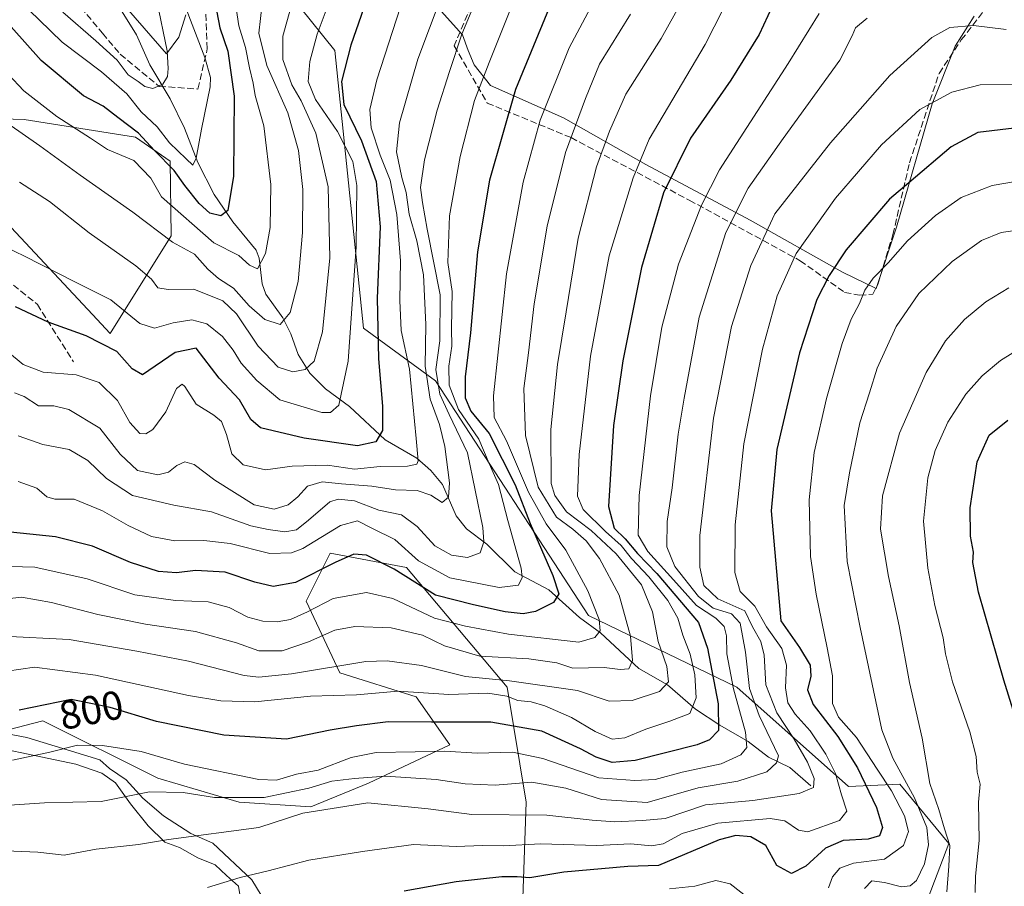
# Model space of a CAD drawing. Units: metres. Extents: x 637407 to 640847, y 4766827 to 4769195.
# Drawn here: x 639243 to 639487, y 4768680 to 4768894 of the extents above; entities that cross this region are included whole.
import ezdxf
from ezdxf.enums import TextEntityAlignment as Align

# ---------------------------------------------------------------- set-up
doc = ezdxf.new("R2010")
doc.units = ezdxf.units.M
doc.header["$MEASUREMENT"] = 0
doc.linetypes.add('DGN Style 3', pattern=[2.307223, 1.648017, -0.659207])
for name, color, linetype, lineweight in [('Arbolado forestal CxS', 92, 'Continuous', 0), ('Corriente natural lineal', 142, 'Continuous', 13), ('Curva de nivel maestra', 30, 'Continuous', 30), ('Curva de nivel normal', 30, 'Continuous', 0), ('Espacio natural protegido', 121, 'Continuous', 13), ('Espacio natural protegido CxS', 121, 'Continuous', 0), ('Muro lineal', 1, 'DGN Style 3', 13), ('Pastizal CxS', 92, 'Continuous', 0), ('Prado CxS', 92, 'Continuous', 0), ('Rótulo de curva de nivel directora', 7, 'Continuous', 0), ('Senda', 7, 'DGN Style 3', 0)]:
    doc.layers.add(name, color=color, linetype=linetype, lineweight=lineweight)
doc.styles.add('Style-Arial', font='txt')

# ---------------------------------------------------------------- blocks, each defined once
blk = doc.blocks.new('*U9')
at = {"layer": 'Prado CxS', "color": 92, "linetype": 'Continuous', "lineweight": 0}
blk.add_polyline3d([(639220.2993, 4768870.5145, 739.4476), (639244.4971, 4768869.7827, 733.0614), (639272.0507, 4768865.3989, 725.5788), (639280.6015, 4768859.4553, 724.1689), (639280.8495, 4768841.0271, 733.7872), (639265.7285, 4768816.8495, 748.3803), (639261.3465, 4768821.5267, 746.9374), (639232.8511, 4768851.9429, 742.2928)], dxfattribs=at)

msp = doc.modelspace()

# ---------------------------------------------------------------- linework, layer by layer
at = {"layer": 'Arbolado forestal CxS', "color": 92, "linetype": 'Continuous', "lineweight": 0}
for points in [[(639307.0493, 4768904.6153, 735.2292), (639321.3071, 4768886.8147, 746.6828), (639328.4047, 4768818.1585, 745.2898), (639346.1493, 4768805.1367, 761.6619), (639384.0045, 4768747.1329, 777.5857), (639420.6781, 4768729.3753, 803.5748), (639448.2595, 4768704.8189, 820.7008), (639460.9473, 4768705.4357, 832.4905), (639473.0971, 4768690.7651, 837.9958), (639467.9971, 4768677.2901, 835.812)], [(639467.9971, 4768677.2901, 835.812), (639473.0971, 4768690.7651, 837.9958), (639460.9473, 4768705.4357, 832.4905), (639448.2595, 4768704.8189, 820.7008), (639420.6781, 4768729.3753, 803.5748), (639384.0045, 4768747.1329, 777.5857), (639346.1493, 4768805.1367, 761.6619), (639328.4047, 4768818.1585, 745.2898), (639321.3071, 4768886.8147, 746.6828), (639307.0493, 4768904.6153, 735.2292)], [(639232.8511, 4768851.9429, 742.2928), (639261.3465, 4768821.5267, 746.9374), (639265.7285, 4768816.8495, 748.3803), (639280.8495, 4768841.0271, 733.7872), (639280.6015, 4768859.4553, 724.1689), (639272.0507, 4768865.3989, 725.5788), (639244.4971, 4768869.7827, 733.0614), (639220.2993, 4768870.5145, 739.4476)], [(639220.2993, 4768870.5145, 739.4476), (639244.4971, 4768869.7827, 733.0614), (639272.0507, 4768865.3989, 725.5788), (639280.6015, 4768859.4553, 724.1689), (639280.8495, 4768841.0271, 733.7872), (639265.7285, 4768816.8495, 748.3803), (639261.3465, 4768821.5267, 746.9374), (639232.8511, 4768851.9429, 742.2928)], [(639165.1503, 4768705.7093, 790.445), (639185.2619, 4768704.5245, 795.6536), (639249.1431, 4768721.0949, 800.5964), (639277.5347, 4768706.8897, 807.4373), (639297.6463, 4768700.9699, 808.4055), (639315.3912, 4768699.7863, 811.9869), (639329.5871, 4768705.7039, 809.072), (639349.6977, 4768715.1735, 802.7655), (639341.4169, 4768727.0109, 794.2634), (639322.4893, 4768732.9307, 789.7014), (639314.2085, 4768750.6859, 776.4951), (639316.0141, 4768754.2993, 774.9472), (639320.1236, 4768762.5229, 770.5406), (639339.0513, 4768758.9713, 772.8728), (639363.8937, 4768729.3771, 789.3828), (639368.6255, 4768700.9677, 811.5278), (639367.6713, 4768674.8323, 829.2572)], [(639367.6713, 4768674.8323, 829.2572), (639368.6255, 4768700.9677, 811.5278), (639363.8937, 4768729.3771, 789.3828), (639339.0513, 4768758.9713, 772.8728), (639320.1236, 4768762.5229, 770.5406), (639316.0141, 4768754.2993, 774.9472), (639314.2085, 4768750.6859, 776.4951), (639322.4893, 4768732.9307, 789.7014), (639341.4169, 4768727.0109, 794.2634), (639349.6977, 4768715.1735, 802.7655), (639329.5871, 4768705.7039, 809.072), (639315.3912, 4768699.7863, 811.9869), (639297.6463, 4768700.9699, 808.4055), (639277.5347, 4768706.8897, 807.4373), (639249.1431, 4768721.0949, 800.5964), (639185.2619, 4768704.5245, 795.6536)]]:
    msp.add_polyline3d(points, dxfattribs=at)
at = {"layer": 'Corriente natural lineal', "color": 142, "linetype": 'Continuous', "lineweight": 13}
msp.add_polyline3d([(639439, 4768705, 813.981), (639433.8089, 4768709.5769, 810.7786), (639428.5243, 4768712.1277, 807.1905), (639423.5128, 4768715.962, 804.0365), (639416.4584, 4768719.9687, 798.2343), (639410.4738, 4768724.0058, 793.7657), (639403.505, 4768729.9431, 789.0231), (639396.4844, 4768734.0315, 784.7839), (639386.9333, 4768742.841, 779.2464), (639381.7689, 4768746.589, 776.3963), (639374.2174, 4768753.4271, 772.2342), (639365.7922, 4768757.9318, 767.8089), (639358.8936, 4768764.7956, 764.0897), (639353.8226, 4768768.5757, 760.9684), (639351.2533, 4768771.7786, 759.4494), (639347.8701, 4768779.4907, 756.888), (639345.0036, 4768782.9961, 755.2446), (639341.5636, 4768785.9912, 753.3368), (639333.7766, 4768790.5807, 749.4484), (639324.9108, 4768798.8229, 744.7632), (639319.0084, 4768803.1214, 741.7071), (639315.0936, 4768807.0251, 739.2838), (639312.2644, 4768811.6257, 736.8185), (639310.3811, 4768816.7391, 735.4845), (639308.3984, 4768820.7492, 733.6139), (639304.2138, 4768826.5597, 731.2167), (639303.3462, 4768829.1433, 730.1228), (639302.558, 4768835.4836, 728.385), (639301.8069, 4768837.4486, 727.8884), (639296.0358, 4768844.4862, 725.3003), (639291.489, 4768851.2026, 723.2869), (639287.3836, 4768859.1589, 719.7261), (639284.091, 4768867.5663, 717.6608), (639280.6153, 4768874.8409, 715.7577), (639275.5382, 4768883.2254, 713.6264), (639272.2674, 4768890.7104, 711.3765), (639266.6184, 4768899.7058, 708.5855)], dxfattribs=at)
at = {"layer": 'Curva de nivel maestra', "color": 30, "linetype": 'Continuous', "lineweight": 30, "flags": 128}
for points, elevation in [([(639330.39, 4768902.8401), (639325.26, 4768888.1601), (639322.97, 4768879.1501), (639323.48, 4768873.4401), (639327.87, 4768864.5101), (639331.53, 4768854.4601), (639332.53, 4768843.2301), (639331.74, 4768825.5401), (639332.08, 4768810.6101), (639333.1, 4768798.8601), (639333.06, 4768792.8401), (639331.4, 4768790.0801), (639326.92, 4768789.0501), (639313.7, 4768790.9301), (639302.93, 4768793.5001), (639300.54, 4768795.6001), (639297.74, 4768800.4501), (639292.7, 4768805.8001), (639286.99, 4768813.2201), (639281.84, 4768812.1601), (639273.74, 4768806.6601), (639271.2, 4768808.1201), (639267.37, 4768812.3601), (639259.85, 4768816.2801), (639250.4, 4768819.6601), (639242.38, 4768823.4401)], 750), ([(639431.58, 4768902.4001), (639426.19, 4768890.7601), (639419.18, 4768879.4901), (639409.23, 4768865.1401), (639402.54, 4768851.6301), (639397.1, 4768833.1301), (639392.46, 4768810.0801), (639390.18, 4768794.0801), (639388.92, 4768774.0801), (639390.34, 4768768.7301), (639393.08, 4768766.0801), (639396.15, 4768762.4401), (639400.91, 4768757.5001), (639411.21, 4768745.4201), (639413.43, 4768739.0201), (639416.1, 4768725.3001), (639416.11, 4768718.7101), (639413.94, 4768716.4201), (639410.88, 4768715.1801), (639395.52, 4768711.2701), (639389.83, 4768710.7401), (639385.88, 4768712.1001), (639382.02, 4768714.1401), (639372.47, 4768718.5501), (639359.84, 4768720.7501), (639345.16, 4768720.7101), (639334.51, 4768720.8001), (639326.67, 4768719.8201), (639320.14, 4768718.7901), (639309.34, 4768716.5801), (639293.85, 4768717.5301), (639277.19, 4768720.9001), (639265.79, 4768724.3901), (639262.58, 4768725.0401), (639256.1, 4768726.3401), (639243.26, 4768723.7201)], 800), ([(639292.08, 4768896.2801), (639292.88, 4768892.4401), (639294.87, 4768886.6601), (639296.39, 4768875.5401), (639296.22, 4768855.7401), (639294.85, 4768847.2901), (639293.12, 4768845.9101), (639290.39, 4768846.5901), (639287.74, 4768848.9801), (639284.17, 4768853.4001), (639281.55, 4768857.1201), (639276.7, 4768862.0601), (639272.76, 4768866.3901), (639267.61, 4768870.2301), (639264, 4768873.0801), (639259.15, 4768875.6301), (639248.73, 4768884.3201), (639234.44, 4768900.3501)], 725), ([(639374.32, 4768897.3801), (639365.98, 4768877.1401), (639359.49, 4768854.7701), (639356.59, 4768837.0601), (639354.82, 4768816.9801), (639353.52, 4768806.1101), (639353.52, 4768800.9001), (639354.92, 4768797.6601), (639359.41, 4768792.1501), (639365.85, 4768779.4201), (639369.58, 4768769.8301), (639375.18, 4768757.0001), (639376.64, 4768752.4601), (639375.39, 4768750.3001), (639370.87, 4768748.1201), (639367.84, 4768747.5201), (639363.43, 4768748.0601), (639355.6, 4768749.7401), (639346.2, 4768752.1101), (639335.96, 4768758.5401), (639329.09, 4768762.0001), (639325.99, 4768762.2601), (639321.36, 4768760.2201), (639311.61, 4768755.3201), (639306.06, 4768754.3301), (639301.48, 4768755.3901), (639294.18, 4768757.8701), (639286.85, 4768758.2701), (639282.18, 4768757.6501), (639277.72, 4768758.0301), (639270.76, 4768760.2201), (639261.39, 4768764.3001), (639252.26, 4768766.5501), (639237.1, 4768768.1301)], 775), ([(639489.25, 4768867.6401), (639480.22, 4768866.5001), (639473.68, 4768863.0301), (639463.18, 4768854.1001), (639458.4, 4768850.0301), (639447.7, 4768837.5201), (639443.5, 4768831.2001), (639440.42, 4768825.2201), (639436.13, 4768812.0801), (639430.57, 4768788.1601), (639429.14, 4768772.9801), (639431.57, 4768745.8301), (639436.15, 4768739.2401), (639438.8, 4768734.8501), (639438.98, 4768732.0901), (639438.16, 4768728.7501), (639439.55, 4768725.1201), (639445.65, 4768717.2401), (639450.5, 4768709.4801), (639455.2, 4768699.6701), (639456.68, 4768694.7301), (639455.98, 4768692.6401), (639453.16, 4768691.8401), (639446.97, 4768691.4901), (639442.58, 4768689.6401), (639437.73, 4768685.1501), (639434.23, 4768683.3201), (639430.54, 4768685.2801), (639427.83, 4768690.2701), (639424.17, 4768692.3701), (639420.46, 4768692.7201), (639416.32, 4768691.6801), (639401.31, 4768685.3201), (639393.73, 4768685.0501), (639377.87, 4768683.6801), (639369.47, 4768682.2501), (639366.36, 4768682.5001), (639362.56, 4768682.4901), (639351.33, 4768681.2501), (639338.4, 4768678.9801)], 825), ([(639490.85, 4768717.6501), (639486.68, 4768731.1501), (639480.46, 4768752.9301), (639479.02, 4768760.2401), (639479.2, 4768762.7501), (639478.45, 4768766.7501), (639478.37, 4768773.7501), (639480.13, 4768785.0801), (639483.08, 4768791.7401), (639487.7, 4768795.4101)], 850)]:
    msp.add_lwpolyline(points, dxfattribs=dict(at, elevation=elevation))
at = {"layer": 'Curva de nivel normal', "color": 30, "linetype": 'Continuous', "lineweight": 0, "flags": 128}
for points, elevation in [([(639360.99, 4768910.88), (639352.68, 4768890.83), (639349.67, 4768881.6), (639346.58, 4768872.02), (639343.46, 4768859.81), (639342.49, 4768852.9), (639343, 4768849.23), (639344.1, 4768842.67), (639347.36, 4768826.41), (639347.25, 4768815.04), (639346.23, 4768807.94), (639347.28, 4768801.85), (639349.58, 4768796.82), (639354.13, 4768787.34), (639357.88, 4768768.89), (639358.12, 4768765.35), (639357.19, 4768762.65), (639354.06, 4768761.44), (639350.17, 4768762.01), (639346.04, 4768764.33), (639341.66, 4768769.11), (639337.76, 4768772.03), (639332.19, 4768773.15), (639326.16, 4768775.5), (639322.1, 4768775.91), (639320.09, 4768775.25), (639314.77, 4768770.66), (639311.8, 4768768.29), (639308.9, 4768767.8), (639304.83, 4768768.4), (639300.54, 4768769.29), (639290.84, 4768772.74), (639281.52, 4768774.44), (639271.28, 4768776.8), (639264.83, 4768780.97), (639260.26, 4768785.48), (639255.6, 4768788.17), (639249.13, 4768789.38), (639242.98, 4768791.53)], 765), ([(639389.86, 4768907.48), (639379.23, 4768887.44), (639372.06, 4768869.59), (639367.85, 4768854.28), (639363.72, 4768831.59), (639360.49, 4768801.45), (639360.65, 4768796.08), (639363.73, 4768790.32), (639369.17, 4768777.58), (639373.57, 4768769.82), (639378.43, 4768763.29), (639383.88, 4768753.24), (639386.63, 4768746.16), (639386.87, 4768743.34), (639385.58, 4768741.7), (639381.59, 4768740.54), (639364.24, 4768742.5), (639353.61, 4768744.49), (639345.9, 4768746.48), (639335.6, 4768751.32), (639329.16, 4768752.85), (639320.85, 4768751.3), (639314.51, 4768748), (639310.34, 4768746.14), (639307.04, 4768745.54), (639303.48, 4768745.72), (639299.78, 4768746.69), (639295.17, 4768749.07), (639289.94, 4768750.54), (639281.92, 4768750.8), (639271.85, 4768752.25), (639260.04, 4768756.21), (639247.16, 4768759.07), (639234.77, 4768759.41)], 780), ([(639322.83, 4768906.76), (639316.9, 4768890.83), (639315.08, 4768884.11), (639314.7, 4768879.12), (639316.48, 4768874.7), (639321.93, 4768866.82), (639325.78, 4768859.34), (639326.7, 4768853.46), (639326.53, 4768838.24), (639324.61, 4768810.03), (639322.27, 4768799.13), (639320.19, 4768797.32), (639318.07, 4768797.29), (639307.69, 4768800.42), (639302.04, 4768805.26), (639298.13, 4768809.53), (639296.18, 4768812.74), (639293.56, 4768816.12), (639289.68, 4768819.26), (639285.94, 4768820.2), (639281.33, 4768819.47), (639276.72, 4768818.17), (639273.11, 4768819.31), (639265.91, 4768825.14), (639256.88, 4768829.68), (639244.57, 4768835.92), (639237.3, 4768839.46)], 745), ([(639411.77, 4768907.44), (639401.95, 4768889.76), (639393.23, 4768876.01), (639389.22, 4768866.89), (639385.97, 4768858.08), (639381.45, 4768840.44), (639378.45, 4768822.22), (639376.34, 4768809.2), (639374.72, 4768793.1), (639374.8, 4768779.74), (639375.66, 4768776.82), (639378.59, 4768772.75), (639384.68, 4768768.16), (639390.87, 4768762.35), (639397.07, 4768754.67), (639399.86, 4768748.05), (639401.22, 4768740.7), (639403.39, 4768734.55), (639403.79, 4768730.7), (639401.58, 4768728.3), (639394.76, 4768726.08), (639389.08, 4768725.91), (639381.31, 4768728.55), (639364.5, 4768731), (639353.61, 4768732.05), (639342.69, 4768734.77), (639334.21, 4768735.95), (639328.95, 4768735.78), (639310.6, 4768732.66), (639302.54, 4768731.85), (639298.85, 4768732.29), (639285.09, 4768735.82), (639272.36, 4768738.27), (639255.63, 4768741.21), (639239.41, 4768741.98)], 790), ([(639350.68, 4768908.4), (639341.78, 4768884.7), (639337.24, 4768868.92), (639336.51, 4768861.78), (639337.82, 4768855.41), (639338.89, 4768851.74), (639339.64, 4768846.33), (639341.58, 4768839.76), (639343.24, 4768831.33), (639343.77, 4768819.08), (639343.59, 4768808.74), (639344.86, 4768800.64), (639347.2, 4768794.34), (639348.48, 4768788.94), (639349.63, 4768779.93), (639349.43, 4768776.35), (639347.86, 4768775.1), (639344.99, 4768776.86), (639341.63, 4768778.05), (639336.32, 4768778.21), (639330.4, 4768779.08), (639322.98, 4768779.67), (639318.18, 4768780.14), (639314.51, 4768779.12), (639312.17, 4768776.43), (639309.79, 4768774.52), (639306.28, 4768773.42), (639301.31, 4768774.49), (639291.63, 4768780.54), (639286.51, 4768784.49), (639284.19, 4768785.12), (639282.21, 4768784.22), (639280.19, 4768782.57), (639277.51, 4768781.87), (639272.51, 4768782.94), (639268.22, 4768786.98), (639263.19, 4768793.43), (639255.52, 4768798.06), (639251.82, 4768798.96), (639248.07, 4768798.97), (639244.49, 4768801.26), (639242.08, 4768802.14)], 760), ([(639421.64, 4768905.66), (639412.88, 4768888.31), (639399.01, 4768864.85), (639395.02, 4768855.32), (639389.15, 4768836.04), (639384.54, 4768811.23), (639381.73, 4768786.92), (639381.28, 4768776.62), (639382.72, 4768773.37), (639388.18, 4768767.86), (639392.04, 4768764.45), (639394.63, 4768761.2), (639398.91, 4768756.66), (639403.62, 4768750.87), (639406.06, 4768746.5), (639407.29, 4768742.3), (639409.12, 4768737.56), (639410.31, 4768732.43), (639410.64, 4768726.79), (639409.02, 4768722.87), (639404.1, 4768721.01), (639398.2, 4768719.04), (639392.95, 4768716.84), (639389.82, 4768716.55), (639385.65, 4768718.46), (639379.79, 4768721.92), (639373.17, 4768724.82), (639369.84, 4768725.79), (639366.5, 4768726.11), (639363.81, 4768727.17), (639359.08, 4768727.9), (639349.48, 4768727.61), (639336.96, 4768728.42), (639326.63, 4768727.52), (639315.29, 4768727.17), (639301.51, 4768725.76), (639293.12, 4768726.04), (639285.1, 4768727.32), (639262.11, 4768732.41), (639247.02, 4768734.33), (639236.86, 4768732.83)], 795), ([(639303.75, 4768902.07), (639302.49, 4768891.07), (639304.46, 4768883.07), (639309.71, 4768871.4), (639312.33, 4768862.08), (639313.36, 4768852.41), (639313.3, 4768841.78), (639312.2, 4768829.71), (639310.22, 4768822.06), (639307.79, 4768819.04), (639303.95, 4768820.31), (639300.15, 4768823.7), (639296.28, 4768828.01), (639292.54, 4768830.44), (639289.87, 4768832.77), (639286.57, 4768836.47), (639281.2, 4768839.46), (639271.37, 4768846.85), (639258.36, 4768855.98), (639248.4, 4768863.2), (639240.42, 4768868.78)], 735), ([(639366.89, 4768902.43), (639359.46, 4768883.87), (639355.83, 4768874.44), (639352.3, 4768860.58), (639349.64, 4768845.9), (639349.25, 4768834.39), (639350.3, 4768827.2), (639350.16, 4768818.08), (639350.21, 4768813.74), (639349.47, 4768808.74), (639349.53, 4768804.08), (639351.88, 4768798.08), (639356.9, 4768790.74), (639359.42, 4768784.71), (639361.76, 4768779.49), (639364.06, 4768770.64), (639367.33, 4768758.79), (639367.57, 4768756.54), (639366.7, 4768754.62), (639361.94, 4768754.04), (639349.73, 4768756.47), (639341.98, 4768760.62), (639336.14, 4768765.94), (639330.62, 4768768.62), (639326.93, 4768770.55), (639322.67, 4768769.34), (639313.39, 4768763.68), (639310.62, 4768762.6), (639305.23, 4768762.49), (639295.42, 4768764.91), (639288.94, 4768765.69), (639281.72, 4768765.61), (639276, 4768766.67), (639270.18, 4768769.35), (639263.88, 4768773.02), (639256.85, 4768775.86), (639252.07, 4768775.92), (639250.07, 4768776.49), (639247.58, 4768778.58), (639243, 4768780.26)], 770), ([(639296.45, 4768900.06), (639297.54, 4768892.94), (639299.21, 4768887.56), (639300.17, 4768882.51), (639301.14, 4768878.71), (639301.62, 4768875.67), (639303.72, 4768868.16), (639305.49, 4768853.68), (639305.3, 4768843.08), (639304.14, 4768836.63), (639302.2, 4768832.82), (639300.2, 4768833.74), (639297.58, 4768836.09), (639291.39, 4768839.26), (639278.44, 4768850.67), (639275.82, 4768855.25), (639271.64, 4768859.6), (639265.12, 4768862.31), (639260.9, 4768865.14), (639252.56, 4768870.49), (639244.4, 4768876.86), (639236.59, 4768885.11)], 730), ([(639311.43, 4768901.07), (639308.4, 4768890.35), (639308.4, 4768884.55), (639310.64, 4768878.3), (639312.98, 4768874.4), (639316.57, 4768866.36), (639319.68, 4768853.11), (639320.02, 4768835.55), (639318.22, 4768817.28), (639316.18, 4768809.98), (639313.98, 4768807.97), (639310.94, 4768807.4), (639307.3, 4768808.53), (639302.38, 4768813.74), (639297.02, 4768821.67), (639293.57, 4768824.94), (639286.45, 4768827.83), (639280.09, 4768827.72), (639277.54, 4768828.12), (639276, 4768830.28), (639272.09, 4768833.6), (639260.56, 4768841.74), (639250.74, 4768849.48), (639243.33, 4768854.26)], 740), ([(639243.6, 4768898.8), (639248.17, 4768894.4), (639253.9, 4768888.84), (639263.64, 4768881.53), (639269.85, 4768876.07), (639273.44, 4768871.66), (639277.37, 4768867.92), (639280.41, 4768863.97), (639284.52, 4768860.02), (639286.17, 4768858.48), (639287.03, 4768860.23), (639288.32, 4768867.36), (639290.44, 4768877.79), (639290.57, 4768880.16), (639289.17, 4768885.07), (639284.16, 4768898.16)], 720), ([(639254.03, 4768896.25), (639262.18, 4768889.21), (639267.5, 4768884.42), (639270.2, 4768880.76), (639272.68, 4768879.14), (639274.31, 4768877.9), (639276.33, 4768877.39), (639278.78, 4768878.5), (639279.93, 4768880.37), (639280.09, 4768882.39), (639279.86, 4768886.73), (639277.29, 4768899.07)], 715), ([(639240.4, 4768812.36), (639244.24, 4768809.2), (639249.19, 4768807.29), (639257.32, 4768806.6), (639263.03, 4768804.69), (639267.59, 4768800.25), (639270.65, 4768794.83), (639273.05, 4768792.15), (639274.55, 4768792.03), (639276.27, 4768793.14), (639279.51, 4768797.49), (639282.18, 4768803.28), (639283.53, 4768804.3), (639284.23, 4768803.74), (639287.05, 4768799.36), (639291.4, 4768796.63), (639293.26, 4768795.08), (639294.52, 4768791.91), (639295.82, 4768787.06), (639298.67, 4768784.36), (639304.13, 4768783.12), (639310.71, 4768784.03), (639319.48, 4768784.33), (639326.18, 4768783.28), (639332.51, 4768783.94), (639339.24, 4768784.02), (639341.54, 4768784.5), (639341.93, 4768785.32), (639341.44, 4768790.91), (639339.78, 4768808.01), (639337.7, 4768817.58), (639337.38, 4768824.98), (639337.55, 4768834.84), (639336.64, 4768846.26), (639334.94, 4768854.78), (639332.48, 4768860.9), (639330.26, 4768867.67), (639329.97, 4768872.25), (639331.66, 4768879.54), (639337.52, 4768897.63)], 755), ([(639394.41, 4768895.75), (639386.74, 4768883.4), (639383.24, 4768874.9), (639378.36, 4768861.6), (639373.81, 4768843.38), (639370.57, 4768824.14), (639369.19, 4768812.1), (639368.04, 4768803.28), (639368.41, 4768791.65), (639371.59, 4768778.86), (639376.07, 4768771.41), (639380.16, 4768768.44), (639383.39, 4768765.62), (639386.72, 4768761.24), (639391.61, 4768752.17), (639394.41, 4768741.99), (639394.9, 4768736.02), (639393.99, 4768733.92), (639391.84, 4768733.75), (639387.84, 4768734.3), (639380.17, 4768734.07), (639376.17, 4768735.46), (639369.29, 4768736.37), (639357.18, 4768737.09), (639348.37, 4768739.62), (639342.99, 4768742.24), (639335.21, 4768744.06), (639326.25, 4768744.44), (639321.33, 4768743.47), (639314.82, 4768740.59), (639308.28, 4768738.38), (639302.51, 4768738.41), (639297.02, 4768740.36), (639286.87, 4768743.14), (639274.48, 4768745), (639262.7, 4768747.4), (639251.22, 4768750.36), (639243.79, 4768751.66), (639233.76, 4768750.51)], 785), ([(639452.86, 4768894.8), (639450.05, 4768892.42), (639449.17, 4768890.4), (639446.1, 4768884.4), (639432.12, 4768865.08), (639423.51, 4768852.74), (639417.95, 4768841.83), (639411.4, 4768820.92), (639407.64, 4768800.86), (639406.17, 4768791.99), (639404.68, 4768778.72), (639403.47, 4768770.33), (639403.36, 4768764.11), (639405.32, 4768759.24), (639411.16, 4768751.78), (639414.84, 4768748.97), (639419.38, 4768747.56), (639421.48, 4768745.26), (639422.78, 4768738.09), (639423.83, 4768729.09), (639426.16, 4768722.42), (639430.98, 4768712.42), (639430.49, 4768710.72), (639428.09, 4768708.5), (639420.94, 4768706.13), (639411.09, 4768704.55), (639398.5, 4768700.88), (639387.22, 4768701.64), (639378.38, 4768704.43), (639369.99, 4768705.91), (639360.91, 4768705.16), (639353.55, 4768705.49), (639346.34, 4768706.58), (639333.84, 4768707.38), (639326.18, 4768706.8), (639320.53, 4768706.19), (639314.85, 4768704.45), (639303.85, 4768702.1), (639291.51, 4768702.11), (639283.83, 4768703.33), (639275.45, 4768703.52), (639263.5, 4768701.13), (639249.52, 4768700.82), (639240.86, 4768700.2)], 810), ([(639441.07, 4768895.92), (639433.39, 4768883.58), (639416.38, 4768857.28), (639411.94, 4768848.58), (639406.29, 4768834.01), (639402.11, 4768818.41), (639399.36, 4768801.41), (639396.52, 4768776.75), (639396.26, 4768766.99), (639398.64, 4768762.91), (639405, 4768755.91), (639410.71, 4768749.63), (639415.5, 4768746.49), (639417.57, 4768744.42), (639418.1, 4768742.09), (639418.18, 4768737.64), (639419.87, 4768728.96), (639422.78, 4768718.3), (639423.16, 4768714.49), (639421.7, 4768712.7), (639416.84, 4768710.45), (639407.17, 4768708.42), (639400.5, 4768706.58), (639395.5, 4768706.33), (639386.56, 4768707), (639372.75, 4768711.74), (639365.23, 4768713.36), (639356.5, 4768713.12), (639348.5, 4768713.57), (639341.17, 4768713.38), (639331.54, 4768713.26), (639325.29, 4768711.98), (639317.21, 4768708.9), (639311.85, 4768707.87), (639306.85, 4768706.41), (639302.51, 4768706.58), (639284.14, 4768710.38), (639273.45, 4768713.5), (639263.88, 4768715), (639257.67, 4768715.07), (639250.83, 4768713.31), (639241.64, 4768711.35)], 805), ([(639487.27, 4768892.01), (639482.55, 4768892.58), (639479.2, 4768892.95), (639473.3, 4768892.47), (639468.86, 4768890.05), (639458.52, 4768880.64), (639443.85, 4768863.94), (639430.11, 4768846.41), (639424.13, 4768833.65), (639419.32, 4768818.6), (639414.91, 4768795.88), (639411.51, 4768766.88), (639411.51, 4768759.08), (639412.5, 4768754.54), (639416.01, 4768751.26), (639422.68, 4768748.26), (639424.56, 4768744.34), (639426.58, 4768740.73), (639427.46, 4768737.28), (639427.87, 4768729.98), (639430.53, 4768723.03), (639434.88, 4768716.55), (639438.11, 4768710.86), (639439.83, 4768706.8), (639439.67, 4768704.59), (639436.12, 4768703.15), (639424.64, 4768701.35), (639412.97, 4768700.3), (639402.99, 4768696.95), (639397.35, 4768696.43), (639390.51, 4768696.13), (639384.95, 4768696.53), (639373.68, 4768697.78), (639355.14, 4768697.95), (639344.4, 4768699.35), (639329.43, 4768700.8), (639313.41, 4768698.26), (639302.51, 4768694.75), (639280.18, 4768691.77), (639272.72, 4768690.5), (639262.32, 4768689.35), (639254.38, 4768687.83), (639247.86, 4768688.64), (639239.93, 4768688.92)], 815), ([(639490.16, 4768878.46), (639480.83, 4768878.28), (639473.83, 4768876.52), (639465.94, 4768872.22), (639456.41, 4768863.51), (639445.11, 4768850.29), (639435.35, 4768836.6), (639430.65, 4768826.18), (639427.04, 4768812.96), (639422.37, 4768789.59), (639420.24, 4768769.56), (639420.19, 4768757.77), (639421.51, 4768753.09), (639425.11, 4768749.47), (639428.03, 4768744.32), (639431.79, 4768738.93), (639432.98, 4768734.85), (639432.67, 4768729.27), (639433.26, 4768725.52), (639435.1, 4768722.69), (639438.83, 4768718.6), (639442.72, 4768712.86), (639445.04, 4768708.09), (639446.54, 4768702.75), (639447.84, 4768698.75), (639446.02, 4768696.46), (639438.2, 4768693.67), (639435.89, 4768694.09), (639432.55, 4768696.33), (639428.91, 4768696.97), (639415.98, 4768695.82), (639407.16, 4768693.19), (639402.5, 4768690.66), (639399.61, 4768690.18), (639394.49, 4768690.66), (639385.96, 4768690.22), (639372.19, 4768690.69), (639362.95, 4768690.21), (639357.84, 4768690.27), (639351.3, 4768690.04), (639340.76, 4768690.53), (639328.17, 4768688.81), (639314.89, 4768686.63), (639304.85, 4768684.01), (639297.85, 4768682.32), (639289.85, 4768679.86)], 820), ([(639496.31, 4768855.54), (639483.78, 4768853.44), (639476.16, 4768850.48), (639469.83, 4768846.02), (639462.83, 4768839.73), (639458.13, 4768834.3), (639454.37, 4768830.54), (639452.32, 4768827.54), (639451.02, 4768824.28), (639448.95, 4768820.41), (639446.75, 4768814.41), (639442.81, 4768800.74), (639439.78, 4768787.41), (639438.54, 4768775.75), (639438.92, 4768761.73), (639440.33, 4768752.42), (639442.98, 4768739.12), (639444.29, 4768732.21), (639444.31, 4768725.39), (639445.84, 4768721.96), (639450.28, 4768716.95), (639455.38, 4768709.1), (639458.94, 4768703.77), (639462.11, 4768697.6), (639463.15, 4768693.69), (639461.9, 4768690.25), (639457.21, 4768686.84), (639449.49, 4768685.93), (639446.14, 4768684.63), (639444.29, 4768682.49), (639443.34, 4768679.76)], 830), ([(639491.73, 4768842.6), (639486.05, 4768841.78), (639481.15, 4768839.8), (639473.89, 4768834.66), (639465.65, 4768826.75), (639460.03, 4768818.59), (639455.41, 4768808.26), (639453.44, 4768802.16), (639451.11, 4768794.74), (639448.53, 4768782.41), (639447.21, 4768774.3), (639447.97, 4768760.45), (639451.13, 4768744.16), (639456.5, 4768718.87), (639459.26, 4768711.85), (639464.61, 4768702.03), (639467.64, 4768694.74), (639468.07, 4768690.42), (639467.11, 4768685.76), (639465.12, 4768681.63), (639463.49, 4768680.3), (639461.39, 4768680.04), (639457.18, 4768681.13), (639454.09, 4768681.51), (639452.23, 4768679.65)], 835), ([(639487.89, 4768828.17), (639482.21, 4768824.66), (639476.97, 4768820.28), (639472.28, 4768815.06), (639467.52, 4768807.19), (639460.92, 4768792.16), (639456.68, 4768776.69), (639456.2, 4768768.49), (639458.16, 4768756.75), (639460.79, 4768744.57), (639463.34, 4768730.54), (639466.5, 4768716.76), (639468.43, 4768705.56), (639470.59, 4768699.18), (639471.99, 4768694.34), (639473.3, 4768690.24), (639473.08, 4768685.12), (639472.58, 4768678.81)], 840), ([(639491.28, 4768813.52), (639485.88, 4768810.19), (639481.32, 4768806.41), (639477.25, 4768801.81), (639472.85, 4768794.88), (639469.67, 4768787.92), (639467.9, 4768781.15), (639466.84, 4768770.43), (639467.88, 4768758.81), (639469.64, 4768749.57), (639471.7, 4768741.61), (639472.25, 4768737.66), (639474.01, 4768730.73), (639478.26, 4768718.39), (639479.81, 4768712.25), (639480.13, 4768708.39), (639480.84, 4768705.43), (639480.4, 4768700.99), (639480.59, 4768691.52), (639479.65, 4768682.7), (639479.56, 4768678.63)], 845), ([(639425.02, 4768676.1), (639419.01, 4768680.78), (639415.5, 4768681.64), (639410.32, 4768680.24), (639404.04, 4768679.56)], 830)]:
    msp.add_lwpolyline(points, dxfattribs=dict(at, elevation=elevation))
at = {"layer": 'Espacio natural protegido', "color": 121, "linetype": 'Continuous', "lineweight": 13, "flags": 128}
for points in [[(639308.2991, 4768940.2631), (639352.852, 4768890.6976), (639354.281, 4768886.7705), (639355.7059, 4768883.2235), (639359.8109, 4768878.1733), (639377.7836, 4768870.1869), (639398.1993, 4768858.6614), (639423.9659, 4768844.8918), (639446.8056, 4768831.9882), (639455.0935, 4768827.989), (639460.1825, 4768843.152), (639468.9607, 4768873.5949), (639474.6918, 4768887.8739), (639479.3328, 4768895.2818)], [(639308.2991, 4768940.2631), (639352.852, 4768890.6976), (639354.281, 4768886.7705), (639355.7059, 4768883.2235), (639359.8109, 4768878.1733), (639377.7836, 4768870.1869), (639398.1993, 4768858.6614), (639423.9659, 4768844.8918), (639446.8056, 4768831.9882), (639455.0935, 4768827.989), (639460.1825, 4768843.152), (639468.9607, 4768873.5949), (639474.6918, 4768887.8739), (639479.3328, 4768895.2818)], [(639270.2689, 4768896.7814), (639279.6887, 4768885.9722), (639282.7397, 4768890.1291), (639284.4748, 4768895.6071)], [(639270.2689, 4768896.7814), (639279.6887, 4768885.9722), (639282.7397, 4768890.1291), (639284.4748, 4768895.6071)], [(639303.0848, 4768677.9495), (639300.7688, 4768681.7436), (639291.17, 4768690.8148), (639285.6891, 4768693.185), (639278.9222, 4768697.5781), (639273.8063, 4768701.9843), (639269.7064, 4768706.5254), (639265.6194, 4768709.2875), (639263.1895, 4768711.4286), (639245.1077, 4768717), (639228.1879, 4768720.1674)], [(639303.0848, 4768677.9495), (639300.7688, 4768681.7436), (639291.17, 4768690.8148), (639285.6891, 4768693.185), (639278.9222, 4768697.5781), (639273.8063, 4768701.9843), (639269.7064, 4768706.5254), (639265.6194, 4768709.2875), (639263.1895, 4768711.4286), (639245.1077, 4768717), (639228.1879, 4768720.1674)], [(639228.0909, 4768716.4814), (639257.2275, 4768710.3637), (639263.7234, 4768708.1285), (639267.0444, 4768705.7415), (639270.7693, 4768700.5613), (639275.1312, 4768695.1322), (639279.2271, 4768691.0991), (639282.9221, 4768689.731), (639287.388, 4768687.2259), (639291.72, 4768685.4818), (639294.5359, 4768682.8367), (639297.4779, 4768680.1916), (639298.0138, 4768676.6376)], [(639228.0909, 4768716.4814), (639257.2275, 4768710.3637), (639263.7234, 4768708.1285), (639267.0444, 4768705.7415), (639270.7693, 4768700.5613), (639275.1312, 4768695.1322), (639279.2271, 4768691.0991), (639282.9221, 4768689.731), (639287.388, 4768687.2259), (639291.72, 4768685.4818), (639294.5359, 4768682.8367), (639297.4779, 4768680.1916), (639298.0138, 4768676.6376)]]:
    msp.add_lwpolyline(points, dxfattribs=at)
at = {"layer": 'Espacio natural protegido CxS', "color": 121, "linetype": 'Continuous', "lineweight": 0, "flags": 128}
for points in [[(639308.2991, 4768940.2631), (639352.852, 4768890.6976), (639354.281, 4768886.7705), (639355.7059, 4768883.2235), (639359.8109, 4768878.1733), (639377.7836, 4768870.1869), (639398.1993, 4768858.6614), (639423.9659, 4768844.8918), (639446.8056, 4768831.9882), (639455.0935, 4768827.989), (639460.1825, 4768843.152), (639468.9607, 4768873.5949), (639474.6918, 4768887.8739), (639479.3327, 4768895.2818)], [(639308.2991, 4768940.2631), (639352.852, 4768890.6976), (639354.281, 4768886.7705), (639355.7059, 4768883.2235), (639359.8109, 4768878.1733), (639377.7836, 4768870.1869), (639398.1993, 4768858.6614), (639423.9659, 4768844.8918), (639446.8056, 4768831.9882), (639455.0935, 4768827.989), (639460.1825, 4768843.152), (639468.9607, 4768873.5949), (639474.6918, 4768887.8739), (639479.3327, 4768895.2818)], [(639270.2689, 4768896.7814), (639279.6887, 4768885.9722), (639282.7397, 4768890.1291), (639284.4748, 4768895.6071)], [(639270.2689, 4768896.7814), (639279.6887, 4768885.9722), (639282.7397, 4768890.1291), (639284.4748, 4768895.6071)], [(639303.0848, 4768677.9495), (639300.7688, 4768681.7436), (639291.17, 4768690.8148), (639285.6891, 4768693.185), (639278.9222, 4768697.5781), (639273.8063, 4768701.9843), (639269.7064, 4768706.5254), (639265.6194, 4768709.2875), (639263.1895, 4768711.4286), (639245.1077, 4768717), (639228.1879, 4768720.1674)], [(639303.0848, 4768677.9495), (639300.7688, 4768681.7436), (639291.17, 4768690.8148), (639285.6891, 4768693.185), (639278.9222, 4768697.5781), (639273.8063, 4768701.9843), (639269.7064, 4768706.5254), (639265.6194, 4768709.2875), (639263.1895, 4768711.4286), (639245.1077, 4768717), (639228.1879, 4768720.1674)], [(639228.0909, 4768716.4814), (639257.2275, 4768710.3637), (639263.7234, 4768708.1285), (639267.0444, 4768705.7415), (639270.7693, 4768700.5613), (639275.1312, 4768695.1322), (639279.2271, 4768691.0991), (639282.9221, 4768689.731), (639287.388, 4768687.2259), (639291.72, 4768685.4818), (639294.5359, 4768682.8367), (639297.4779, 4768680.1916), (639298.0138, 4768676.6376)], [(639228.0909, 4768716.4814), (639257.2275, 4768710.3637), (639263.7234, 4768708.1285), (639267.0444, 4768705.7415), (639270.7693, 4768700.5613), (639275.1312, 4768695.1322), (639279.2271, 4768691.0991), (639282.9221, 4768689.731), (639287.388, 4768687.2259), (639291.72, 4768685.4818), (639294.5359, 4768682.8367), (639297.4779, 4768680.1916), (639298.0138, 4768676.6376)]]:
    msp.add_lwpolyline(points, dxfattribs=at)
at = {"layer": 'Muro lineal', "color": 1, "linetype": 'DGN Style 3', "lineweight": 13}
msp.add_polyline3d([(639451.0101, 4768826.3001, 829.9771), (639454.2701, 4768826.5701, 831.2156), (639455.5501, 4768828.9901, 831.2543), (639459.2601, 4768841.3001, 830.2449), (639463.3701, 4768859.0401, 826.1253), (639470.6701, 4768881.1601, 818.6312), (639476.1701, 4768889.4101, 817.1134), (639483.4601, 4768898.8401, 814.4872), (639466.9101, 4768917.2101, 811.688), (639442.2701, 4768922.4701, 804.3956), (639428.9201, 4768922.6701, 797.8242), (639371.5701, 4768935.9101, 764.5889), (639350.7801, 4768888.0001, 767.1623), (639358.9601, 4768873.8101, 772.4274), (639379.6801, 4768865.2701, 785.7699), (639408.9301, 4768849.8001, 804.1752), (639436.3401, 4768834.8401, 821.0818), (639447.3301, 4768827.0101, 828.2579), (639451.0101, 4768826.3001, 829.9771)], dxfattribs=at)
at = {"layer": 'Pastizal CxS', "color": 92, "linetype": 'Continuous', "lineweight": 0}
for points in [[(639467.9971, 4768677.2901, 835.812), (639473.0971, 4768690.7651, 837.9958), (639460.9473, 4768705.4357, 832.4905), (639448.2595, 4768704.8189, 820.7008), (639420.6781, 4768729.3753, 803.5748), (639384.0045, 4768747.1329, 777.5857), (639346.1493, 4768805.1367, 761.6619), (639328.4047, 4768818.1585, 745.2898), (639321.3071, 4768886.8147, 746.6828), (639307.0493, 4768904.6153, 735.2292)], [(639467.9971, 4768677.2901, 835.812), (639473.0971, 4768690.7651, 837.9958), (639460.9473, 4768705.4357, 832.4905), (639448.2595, 4768704.8189, 820.7008), (639420.6781, 4768729.3753, 803.5748), (639384.0045, 4768747.1329, 777.5857), (639346.1493, 4768805.1367, 761.6619), (639328.4047, 4768818.1585, 745.2898), (639321.3071, 4768886.8147, 746.6828), (639307.0493, 4768904.6153, 735.2292)], [(639165.1503, 4768705.7093, 790.445), (639185.2619, 4768704.5245, 795.6536), (639249.1431, 4768721.0949, 800.5964), (639277.5347, 4768706.8897, 807.4373), (639297.6463, 4768700.9699, 808.4055), (639315.3912, 4768699.7863, 811.9869), (639329.5871, 4768705.7039, 809.072), (639349.6977, 4768715.1735, 802.7655), (639341.4169, 4768727.0109, 794.2634), (639322.4893, 4768732.9307, 789.7014), (639314.2085, 4768750.6859, 776.4951), (639316.0141, 4768754.2993, 774.9472), (639320.1236, 4768762.5229, 770.5406), (639339.0513, 4768758.9713, 772.8728), (639363.8937, 4768729.3771, 789.3828), (639368.6255, 4768700.9677, 811.5278), (639367.6713, 4768674.8323, 829.2572)], [(639185.2619, 4768704.5245, 795.6536), (639249.1431, 4768721.0949, 800.5964), (639277.5347, 4768706.8897, 807.4373), (639297.6463, 4768700.9699, 808.4055), (639315.3912, 4768699.7863, 811.9869), (639329.5871, 4768705.7039, 809.072), (639349.6977, 4768715.1735, 802.7655), (639341.4169, 4768727.0109, 794.2634), (639322.4893, 4768732.9307, 789.7014), (639314.2085, 4768750.6859, 776.4951), (639316.0141, 4768754.2993, 774.9472), (639320.1236, 4768762.5229, 770.5406), (639339.0513, 4768758.9713, 772.8728), (639363.8937, 4768729.3771, 789.3828), (639368.6255, 4768700.9677, 811.5278), (639367.6713, 4768674.8323, 829.2572)]]:
    msp.add_polyline3d(points, dxfattribs=at)
at = {"layer": 'Prado CxS', "color": 92, "linetype": 'Continuous', "lineweight": 0}
msp.add_polyline3d([(639220.2993, 4768870.5145, 739.4476), (639244.4971, 4768869.7827, 733.0614), (639272.0507, 4768865.3989, 725.5788), (639280.6015, 4768859.4553, 724.1689), (639280.8495, 4768841.0271, 733.7872), (639265.7285, 4768816.8495, 748.3803), (639261.3465, 4768821.5267, 746.9374), (639232.8511, 4768851.9429, 742.2928)], dxfattribs=at)
at = {"layer": 'Senda', "color": 7, "linetype": 'DGN Style 3', "lineweight": 0}
for points in [[(639211.0405, 4768964.5967, 713.5301), (639225.2619, 4768956.3285, 719.5635), (639235.1837, 4768941.1149, 722.5219), (639245.1057, 4768921.6019, 721.5791), (639254.0353, 4768902.7503, 722.2852), (639263.8838, 4768891.0696, 726.6454), (639268.2567, 4768885.8831, 729.971), (639277.8479, 4768877.9455, 732.252), (639287.4391, 4768877.2841, 732.9076), (639289.7541, 4768887.2059, 736.6154), (639289.0927, 4768902.7503, 739.9245), (639292.0693, 4768913.3337, 736.2153), (639304.9677, 4768935.4925, 742.6672), (639311.7501, 4768952.8951, 732.4183), (639325.1423, 4768984.4405, 730.4066), (639337.0485, 4769037.0267, 732.6317), (639342.6709, 4769070.4303, 731.5197), (639349.2855, 4769090.2741, 733.5651), (639365.1605, 4769096.8887, 735.4761), (639377.7283, 4769098.2117, 735.276), (639392.2805, 4769096.5579, 733.7286), (639400.9351, 4769092.0165, 735.7931)], [(639124.6401, 4768872.1701, 744.7077), (639132.6575, 4768873.9769, 744.696), (639143.9023, 4768876.2919, 755.5401), (639170.6915, 4768874.6383, 743.7575), (639181.2747, 4768871.3309, 742.7991), (639193.5117, 4768868.0237, 743.6478), (639211.0405, 4768855.4559, 745.5048), (639229.2307, 4768838.9195, 754.3787), (639247.7515, 4768824.0365, 762.047), (639256.6811, 4768809.8153, 767.1541)]]:
    msp.add_polyline3d(points, dxfattribs=at)

# ---------------------------------------------------------------- block references
at = {"layer": 'Prado CxS', "color": 92, "linetype": 'Continuous', "lineweight": 0}
msp.add_blockref('*U9', (0, 0), dxfattribs=at)

# ---------------------------------------------------------------- texts
at = {"layer": 'Rótulo de curva de nivel directora', "color": 7, "linetype": 'Continuous', "lineweight": 0, "style": 'Style-Arial'}
msp.add_text('800', height=7, rotation=11.55088, dxfattribs=at).set_placement((639261.0719, 4768723.7537), align=Align.MIDDLE_CENTER)

doc.saveas('drawing.dxf')
